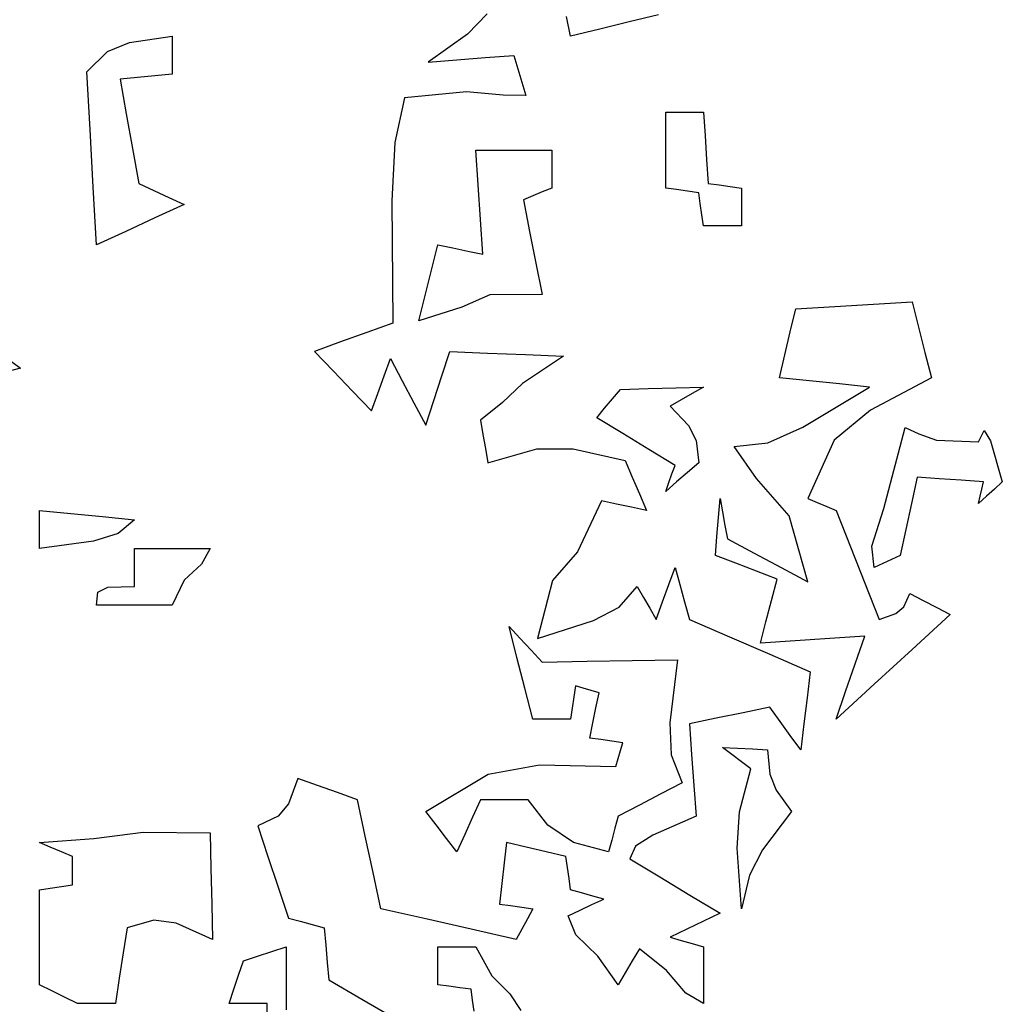
# Model space of a CAD drawing. Units: inches. Extents: x 154030 to 157325, y 138490 to 140514.
# Drawn here: x 155261 to 155314, y 138751 to 138805 of the extents above; entities that cross this region are included whole.
import ezdxf

# ---------------------------------------------------------------- set-up
doc = ezdxf.new("R2010")
doc.units = ezdxf.units.IN
doc.header["$MEASUREMENT"] = 0
doc.layers.add('freecads.com', color=7, linetype='Continuous')

msp = doc.modelspace()

# ---------------------------------------------------------------- linework, layer by layer
at = {"layer": 'freecads.com'}
for p, q in [((155286.55, 138804.861), (155285.486, 138803.767)), ((155291.055, 138803.649), (155290.84, 138804.722)), ((155294.217, 138804.424), (155292.635, 138804.037)), ((155295.806, 138804.812), (155294.217, 138804.424)), ((155292.635, 138804.037), (155291.055, 138803.649)), ((155267.223, 138803.32), (155269.527, 138803.649)), ((155269.527, 138803.649), (155269.527, 138802.971)), ((155285.486, 138803.767), (155283.363, 138802.243)), ((155264.92, 138801.726), (155266.028, 138802.821)), ((155266.028, 138802.821), (155267.223, 138803.32)), ((155269.527, 138802.971), (155269.527, 138802.285)), ((155269.527, 138802.285), (155269.527, 138801.597)), ((155283.363, 138802.243), (155284.899, 138802.372)), ((155284.899, 138802.372), (155286.438, 138802.497)), ((155286.438, 138802.497), (155287.984, 138802.616)), ((155287.984, 138802.616), (155288.199, 138801.898)), ((155288.199, 138801.898), (155288.415, 138801.177)), ((155265.092, 138798.611), (155264.92, 138801.726)), ((155267.648, 138801.425), (155266.714, 138801.339)), ((155266.714, 138801.339), (155267.048, 138799.459)), ((155268.584, 138801.511), (155267.648, 138801.425)), ((155269.527, 138801.597), (155268.584, 138801.511)), ((155288.415, 138801.177), (155288.63, 138800.449)), ((155282.085, 138800.32), (155281.555, 138797.908)), ((155285.434, 138800.64), (155282.085, 138800.32)), ((155287.415, 138800.473), (155285.434, 138800.64)), ((155288.63, 138800.449), (155287.415, 138800.473)), ((155267.048, 138799.459), (155267.389, 138797.579)), ((155296.193, 138798.181), (155296.193, 138799.545)), ((155296.193, 138799.545), (155296.868, 138799.545)), ((155296.868, 138799.545), (155297.547, 138799.545)), ((155297.547, 138799.545), (155298.231, 138799.545)), ((155298.231, 138799.545), (155298.318, 138798.267)), ((155265.265, 138795.493), (155265.092, 138798.611)), ((155296.193, 138796.814), (155296.193, 138798.181)), ((155298.318, 138798.267), (155298.404, 138796.986)), ((155267.389, 138797.579), (155267.733, 138795.698)), ((155281.555, 138797.908), (155281.391, 138794.752)), ((155286.061, 138795.622), (155285.932, 138797.492)), ((155285.932, 138797.492), (155287.296, 138797.492)), ((155287.296, 138797.492), (155288.663, 138797.492)), ((155288.663, 138797.492), (155290.036, 138797.492)), ((155290.036, 138797.492), (155290.036, 138796.814)), ((155298.404, 138796.986), (155298.49, 138795.698)), ((155290.036, 138796.814), (155290.036, 138796.128)), ((155296.193, 138795.44), (155296.193, 138796.814)), ((155290.036, 138796.128), (155290.036, 138795.44)), ((155265.437, 138792.369), (155265.265, 138795.493)), ((155267.733, 138795.698), (155268.541, 138795.321)), ((155286.19, 138793.746), (155286.061, 138795.622)), ((155290.036, 138795.44), (155289.52, 138795.235)), ((155296.782, 138795.364), (155296.193, 138795.44)), ((155297.375, 138795.282), (155296.782, 138795.364)), ((155298.49, 138795.698), (155299.082, 138795.612)), ((155299.082, 138795.612), (155299.682, 138795.526)), ((155299.682, 138795.526), (155300.284, 138795.44)), ((155300.284, 138795.44), (155300.284, 138794.765)), ((155268.541, 138795.321), (155269.355, 138794.937)), ((155269.355, 138794.937), (155270.173, 138794.55)), ((155289.007, 138795.023), (155288.501, 138794.809)), ((155289.52, 138795.235), (155289.007, 138795.023)), ((155297.973, 138795.196), (155297.375, 138795.282)), ((155298.059, 138794.603), (155297.973, 138795.196)), ((155270.173, 138794.55), (155268.594, 138793.828)), ((155281.391, 138794.752), (155281.454, 138788.149)), ((155288.501, 138794.809), (155288.835, 138793.101)), ((155298.145, 138794.004), (155298.059, 138794.603)), ((155300.284, 138794.765), (155300.284, 138794.087)), ((155268.594, 138793.828), (155267.015, 138793.1)), ((155298.231, 138793.402), (155298.145, 138794.004)), ((155300.284, 138794.087), (155300.284, 138793.402)), ((155286.319, 138791.866), (155286.19, 138793.746)), ((155298.91, 138793.402), (155298.231, 138793.402)), ((155299.595, 138793.402), (155298.91, 138793.402)), ((155300.284, 138793.402), (155299.595, 138793.402)), ((155267.015, 138793.1), (155265.437, 138792.369)), ((155288.835, 138793.101), (155289.176, 138791.393)), ((155283.535, 138791.005), (155283.879, 138792.369)), ((155283.879, 138792.369), (155284.687, 138792.207)), ((155284.687, 138792.207), (155285.502, 138792.038)), ((155285.502, 138792.038), (155286.319, 138791.866)), ((155289.176, 138791.393), (155289.52, 138789.685)), ((155283.195, 138789.638), (155283.535, 138791.005)), ((155282.86, 138788.264), (155283.195, 138789.638)), ((155286.69, 138789.667), (155285.174, 138789.009)), ((155289.52, 138789.685), (155286.69, 138789.667)), ((155285.174, 138789.009), (155282.86, 138788.264)), ((155303.226, 138788.91), (155305.321, 138789.039)), ((155305.321, 138789.039), (155307.417, 138789.168)), ((155307.417, 138789.168), (155309.512, 138789.297)), ((155309.512, 138789.297), (155309.857, 138787.933)), ((155302.925, 138787.675), (155303.226, 138788.91)), ((155281.454, 138788.149), (155280.037, 138787.643)), ((155309.857, 138787.933), (155310.201, 138786.566)), ((155280.037, 138787.643), (155278.627, 138787.13)), ((155302.627, 138786.437), (155302.925, 138787.675)), ((155259.722, 138786.888), (155261.332, 138785.709)), ((155278.627, 138787.13), (155277.22, 138786.613)), ((155277.22, 138786.613), (155278.239, 138785.547)), ((155284.095, 138785.293), (155284.525, 138786.613)), ((155284.525, 138786.613), (155286.567, 138786.527)), ((155286.567, 138786.527), (155288.616, 138786.441)), ((155290.668, 138786.355), (155288.454, 138784.887)), ((155288.616, 138786.441), (155290.668, 138786.355)), ((155302.336, 138785.193), (155302.627, 138786.437)), ((155310.201, 138786.566), (155310.546, 138785.193)), ((155280.98, 138785.289), (155281.325, 138786.226)), ((155281.325, 138786.226), (155281.957, 138785.034)), ((155261.332, 138785.709), (155260.385, 138785.451)), ((155278.239, 138785.547), (155279.262, 138784.474)), ((155280.636, 138784.345), (155280.98, 138785.289)), ((155283.664, 138783.968), (155284.095, 138785.293)), ((155281.957, 138785.034), (155282.592, 138783.839)), ((155288.454, 138784.887), (155287.38, 138783.847)), ((155303.958, 138785.03), (155302.336, 138785.193)), ((155305.58, 138784.862), (155303.958, 138785.03)), ((155307.202, 138784.69), (155305.58, 138784.862)), ((155310.546, 138785.193), (155307.265, 138783.449)), ((155279.262, 138784.474), (155280.291, 138783.399)), ((155280.291, 138783.399), (155280.636, 138784.345)), ((155293.323, 138784.055), (155293.754, 138784.561)), ((155293.754, 138784.561), (155295.246, 138784.604)), ((155295.246, 138784.604), (155296.739, 138784.647)), ((155296.739, 138784.647), (155298.231, 138784.69)), ((155297.629, 138784.346), (155297.03, 138784.001)), ((155298.231, 138784.69), (155297.629, 138784.346)), ((155303.601, 138782.514), (155307.202, 138784.69)), ((155282.592, 138783.839), (155283.233, 138782.638)), ((155283.233, 138782.638), (155283.664, 138783.968)), ((155287.38, 138783.847), (155286.19, 138782.896)), ((155292.892, 138783.542), (155293.323, 138784.055)), ((155297.03, 138784.001), (155296.437, 138783.657)), ((155296.437, 138783.657), (155297.432, 138782.606)), ((155292.462, 138783.025), (155292.892, 138783.542)), ((155307.265, 138783.449), (155305.286, 138781.823)), ((155286.19, 138782.896), (155286.319, 138782.131)), ((155293.869, 138782.174), (155292.462, 138783.025)), ((155297.432, 138782.606), (155297.83, 138781.809)), ((155286.319, 138782.131), (155286.448, 138781.36)), ((155295.279, 138781.317), (155293.869, 138782.174)), ((155301.707, 138781.681), (155303.601, 138782.514)), ((155307.982, 138778.127), (155309.125, 138782.509)), ((155309.125, 138782.509), (155309.875, 138782.164)), ((155309.875, 138782.164), (155310.819, 138781.82)), ((155313.1, 138781.734), (155313.406, 138782.342)), ((155313.406, 138782.342), (155313.737, 138781.781)), ((155297.83, 138781.809), (155297.973, 138780.586)), ((155299.896, 138781.475), (155301.707, 138781.681)), ((155305.286, 138781.823), (155303.872, 138778.662)), ((155310.819, 138781.82), (155313.1, 138781.734)), ((155313.737, 138781.781), (155314.378, 138779.567)), ((155286.448, 138781.36), (155286.577, 138780.586)), ((155286.577, 138780.586), (155289.222, 138781.349)), ((155289.222, 138781.349), (155291.19, 138781.357)), ((155291.19, 138781.357), (155293.998, 138780.715)), ((155296.696, 138780.456), (155295.279, 138781.317)), ((155301.102, 138779.741), (155299.896, 138781.475)), ((155293.998, 138780.715), (155294.385, 138779.821)), ((155296.524, 138779.993), (155296.696, 138780.456)), ((155297.973, 138780.586), (155297.375, 138780.079)), ((155296.356, 138779.523), (155296.524, 138779.993)), ((155297.375, 138780.079), (155296.782, 138779.566)), ((155294.385, 138779.821), (155294.773, 138778.92)), ((155296.782, 138779.566), (155296.193, 138779.05)), ((155296.193, 138779.05), (155296.356, 138779.523)), ((155302.857, 138777.732), (155301.102, 138779.741)), ((155309.771, 138779.811), (155309.469, 138778.404)), ((155310.962, 138779.735), (155309.771, 138779.811)), ((155312.157, 138779.652), (155310.962, 138779.735)), ((155313.359, 138779.567), (155312.157, 138779.652)), ((155313.272, 138779.179), (155313.359, 138779.567)), ((155314.378, 138779.567), (155313.948, 138779.179)), ((155294.773, 138778.92), (155295.16, 138778.017)), ((155313.186, 138778.792), (155313.272, 138779.179)), ((155313.948, 138779.179), (155313.521, 138778.792)), ((155292.72, 138778.533), (155291.434, 138775.777)), ((155293.528, 138778.361), (155292.72, 138778.533)), ((155294.343, 138778.189), (155293.528, 138778.361)), ((155299.049, 138777.643), (155299.136, 138778.662)), ((155299.136, 138778.662), (155299.265, 138777.941)), ((155303.872, 138778.662), (155304.378, 138778.447)), ((155304.378, 138778.447), (155304.891, 138778.232)), ((155309.469, 138778.404), (155309.168, 138776.998)), ((155313.521, 138778.792), (155313.1, 138778.404)), ((155313.1, 138778.404), (155313.186, 138778.792)), ((155262.351, 138777.338), (155262.351, 138778.017)), ((155262.351, 138778.017), (155264.059, 138777.854)), ((155264.059, 138777.854), (155265.771, 138777.686)), ((155295.16, 138778.017), (155294.343, 138778.189)), ((155299.265, 138777.941), (155299.394, 138777.212)), ((155304.891, 138778.232), (155305.407, 138778.017)), ((155305.407, 138778.017), (155306.172, 138776.06)), ((155307.321, 138776.083), (155307.982, 138778.127)), ((155262.351, 138776.653), (155262.351, 138777.338)), ((155265.771, 138777.686), (155267.489, 138777.514)), ((155267.489, 138777.514), (155266.61, 138776.768)), ((155298.963, 138776.62), (155299.049, 138777.643)), ((155303.872, 138774.17), (155302.857, 138777.732)), ((155266.61, 138776.768), (155265.278, 138776.366)), ((155299.394, 138777.212), (155299.523, 138776.481)), ((155309.168, 138776.998), (155308.866, 138775.591)), ((155262.351, 138775.964), (155262.351, 138776.653)), ((155265.278, 138776.366), (155262.351, 138775.964)), ((155298.877, 138775.591), (155298.963, 138776.62)), ((155299.523, 138776.481), (155300.973, 138775.716)), ((155267.489, 138775.285), (155267.489, 138775.964)), ((155267.489, 138775.964), (155268.853, 138775.964)), ((155268.853, 138775.964), (155270.216, 138775.964)), ((155270.216, 138775.964), (155271.579, 138775.964)), ((155271.579, 138775.964), (155271.105, 138775.114)), ((155291.434, 138775.777), (155290.078, 138774.238)), ((155300.973, 138775.716), (155302.422, 138774.945)), ((155306.172, 138776.06), (155306.944, 138774.098)), ((155307.46, 138774.945), (155307.321, 138776.083)), ((155267.489, 138774.6), (155267.489, 138775.285)), ((155299.983, 138775.171), (155298.877, 138775.591)), ((155301.092, 138774.744), (155299.983, 138775.171)), ((155307.923, 138775.16), (155307.46, 138774.945)), ((155308.393, 138775.376), (155307.923, 138775.16)), ((155308.866, 138775.591), (155308.393, 138775.376)), ((155267.489, 138773.912), (155267.489, 138774.6)), ((155271.105, 138775.114), (155270.174, 138774.26)), ((155296.352, 138774.012), (155296.696, 138774.945)), ((155296.696, 138774.945), (155296.954, 138774.012)), ((155302.207, 138774.314), (155301.092, 138774.744)), ((155302.422, 138774.945), (155303.872, 138774.17)), ((155270.174, 138774.26), (155269.527, 138772.893)), ((155290.078, 138774.238), (155289.261, 138771.099)), ((155301.906, 138773.161), (155302.207, 138774.314)), ((155306.944, 138774.098), (155307.718, 138772.132)), ((155265.437, 138772.893), (155265.513, 138773.61)), ((155265.513, 138773.61), (155266.045, 138773.874)), ((155266.045, 138773.874), (155267.489, 138773.912)), ((155293.679, 138772.793), (155294.643, 138773.912)), ((155294.643, 138773.912), (155294.988, 138773.323)), ((155296.011, 138773.075), (155296.352, 138774.012)), ((155296.954, 138774.012), (155297.212, 138773.075)), ((155309.063, 138772.807), (155309.383, 138773.539)), ((155309.383, 138773.539), (155310.105, 138773.161)), ((155294.988, 138773.323), (155295.332, 138772.731)), ((155295.677, 138772.132), (155296.011, 138773.075)), ((155297.212, 138773.075), (155297.471, 138772.132)), ((155301.608, 138772.002), (155301.906, 138773.161)), ((155310.105, 138773.161), (155310.833, 138772.777)), ((155266.8, 138772.893), (155265.437, 138772.893)), ((155268.164, 138772.893), (155266.8, 138772.893)), ((155269.527, 138772.893), (155268.164, 138772.893)), ((155292.283, 138772.064), (155293.679, 138772.793)), ((155295.332, 138772.731), (155295.677, 138772.132)), ((155308.631, 138772.443), (155309.063, 138772.807)), ((155310.833, 138772.777), (155311.565, 138772.39)), ((155289.261, 138771.099), (155292.283, 138772.064)), ((155297.471, 138772.132), (155299.642, 138771.195)), ((155301.317, 138770.84), (155301.608, 138772.002)), ((155307.718, 138772.132), (155308.631, 138772.443)), ((155311.565, 138772.39), (155309.512, 138770.51)), ((155288.156, 138770.079), (155287.726, 138771.745)), ((155287.726, 138771.745), (155288.318, 138771.109)), ((155288.318, 138771.109), (155288.917, 138770.467)), ((155299.642, 138771.195), (155301.82, 138770.251)), ((155303.187, 138770.97), (155301.317, 138770.84)), ((155305.064, 138771.099), (155303.187, 138770.97)), ((155306.943, 138771.228), (155305.064, 138771.099)), ((155306.427, 138769.735), (155306.943, 138771.228)), ((155288.917, 138770.467), (155289.52, 138769.821)), ((155309.512, 138770.51), (155307.46, 138768.626)), ((155288.587, 138768.411), (155288.156, 138770.079)), ((155289.52, 138769.821), (155291.949, 138769.865)), ((155291.949, 138769.865), (155294.386, 138769.908)), ((155294.386, 138769.908), (155296.825, 138769.951)), ((155296.825, 138769.951), (155296.413, 138766.537)), ((155301.82, 138770.251), (155304.001, 138769.305)), ((155304.001, 138769.305), (155303.829, 138767.898)), ((155305.914, 138768.238), (155306.427, 138769.735)), ((155289.017, 138766.736), (155288.587, 138768.411)), ((155291.314, 138768.544), (155291.228, 138767.941)), ((155291.734, 138768.415), (155291.314, 138768.544)), ((155292.161, 138768.286), (155291.734, 138768.415)), ((155292.591, 138768.157), (155292.161, 138768.286)), ((155307.46, 138768.626), (155305.407, 138766.736)), ((155305.407, 138766.736), (155305.914, 138768.238)), ((155291.228, 138767.941), (155291.141, 138767.339)), ((155292.419, 138767.349), (155292.591, 138768.157)), ((155303.829, 138767.898), (155303.657, 138766.492)), ((155291.141, 138767.339), (155291.055, 138766.736)), ((155292.251, 138766.534), (155292.419, 138767.349)), ((155301.819, 138767.382), (155300.37, 138767.09)), ((155302.369, 138766.62), (155301.819, 138767.382)), ((155289.692, 138766.736), (155289.017, 138766.736)), ((155290.371, 138766.736), (155289.692, 138766.736)), ((155291.055, 138766.736), (155290.371, 138766.736)), ((155298.92, 138766.793), (155297.471, 138766.492)), ((155300.37, 138767.09), (155298.92, 138766.793)), ((155302.925, 138765.856), (155302.369, 138766.62)), ((155292.089, 138765.717), (155292.251, 138766.534)), ((155296.413, 138766.537), (155296.48, 138764.81)), ((155297.471, 138766.492), (155297.59, 138764.827)), ((155303.657, 138766.492), (155303.484, 138765.085)), ((155292.681, 138765.631), (155292.089, 138765.717)), ((155293.28, 138765.545), (155292.681, 138765.631)), ((155293.883, 138765.458), (155293.28, 138765.545)), ((155303.484, 138765.085), (155302.925, 138765.856)), ((155293.624, 138764.611), (155293.754, 138765.038)), ((155293.754, 138765.038), (155293.883, 138765.458)), ((155299.771, 138764.827), (155299.265, 138765.214)), ((155299.265, 138765.214), (155300.069, 138765.171)), ((155300.069, 138765.171), (155300.876, 138765.128)), ((155300.876, 138765.128), (155301.69, 138765.085)), ((155301.69, 138765.085), (155301.824, 138763.766)), ((155293.495, 138764.181), (155293.624, 138764.611)), ((155296.48, 138764.81), (155297.083, 138763.291)), ((155297.59, 138764.827), (155297.715, 138763.162)), ((155300.284, 138764.439), (155299.771, 138764.827)), ((155286.602, 138763.765), (155289.38, 138764.276)), ((155289.38, 138764.276), (155293.495, 138764.181)), ((155300.179, 138761.724), (155300.8, 138764.052)), ((155300.8, 138764.052), (155300.284, 138764.439)), ((155276.316, 138763.535), (155275.814, 138762.158)), ((155277.382, 138763.158), (155276.316, 138763.535)), ((155283.233, 138761.756), (155286.602, 138763.765)), ((155301.824, 138763.766), (155302.159, 138762.903)), ((155278.455, 138762.774), (155277.382, 138763.158)), ((155297.083, 138763.291), (155295.925, 138762.699)), ((155297.715, 138763.162), (155297.844, 138761.497)), ((155302.159, 138762.903), (155302.982, 138761.756)), ((155279.531, 138762.387), (155278.455, 138762.774)), ((155279.951, 138760.421), (155279.531, 138762.387)), ((155286.19, 138762.387), (155285.76, 138761.45)), ((155287.041, 138762.387), (155286.19, 138762.387)), ((155287.898, 138762.387), (155287.041, 138762.387)), ((155288.759, 138762.387), (155287.898, 138762.387)), ((155289.829, 138761.016), (155288.759, 138762.387)), ((155295.925, 138762.699), (155294.773, 138762.099)), ((155275.814, 138762.158), (155275.253, 138761.496)), ((155294.773, 138762.099), (155293.624, 138761.497)), ((155275.253, 138761.496), (155274.149, 138760.981)), ((155283.793, 138761.024), (155283.233, 138761.756)), ((155285.76, 138761.45), (155285.333, 138760.506)), ((155293.624, 138761.497), (155293.452, 138760.851)), ((155297.844, 138761.497), (155295.491, 138760.474)), ((155300.045, 138759.763), (155300.179, 138761.724)), ((155302.982, 138761.756), (155301.428, 138759.676)), ((155274.149, 138760.981), (155274.698, 138759.316)), ((155284.353, 138760.292), (155283.793, 138761.024)), ((155291.215, 138760.079), (155289.829, 138761.016)), ((155293.452, 138760.851), (155293.28, 138760.206)), ((155262.351, 138760.076), (155265.286, 138760.296)), ((155265.286, 138760.296), (155267.965, 138760.631)), ((155267.965, 138760.631), (155271.579, 138760.593)), ((155271.579, 138760.593), (155271.623, 138758.67)), ((155280.378, 138758.455), (155279.951, 138760.421)), ((155284.913, 138759.56), (155284.353, 138760.292)), ((155285.333, 138760.506), (155284.913, 138759.56)), ((155295.491, 138760.474), (155294.561, 138759.875)), ((155262.944, 138759.828), (155262.351, 138760.076)), ((155263.543, 138759.573), (155262.944, 138759.828)), ((155287.596, 138760.076), (155287.467, 138758.971)), ((155288.659, 138759.828), (155287.596, 138760.076)), ((155289.725, 138759.573), (155288.659, 138759.828)), ((155293.108, 138759.56), (155291.215, 138760.079)), ((155293.28, 138760.206), (155293.108, 138759.56)), ((155294.561, 138759.875), (155294.256, 138759.187)), ((155300.284, 138756.488), (155300.045, 138759.763)), ((155264.145, 138759.316), (155263.543, 138759.573)), ((155264.145, 138758.809), (155264.145, 138759.316)), ((155274.698, 138759.316), (155275.254, 138757.651)), ((155290.797, 138759.316), (155289.725, 138759.573)), ((155290.883, 138758.723), (155290.797, 138759.316)), ((155294.256, 138759.187), (155295.878, 138758.21)), ((155301.428, 138759.676), (155300.728, 138758.31)), ((155264.145, 138758.296), (155264.145, 138758.809)), ((155271.623, 138758.67), (155271.666, 138756.747)), ((155287.467, 138758.971), (155287.338, 138757.862)), ((155290.969, 138758.124), (155290.883, 138758.723)), ((155264.145, 138757.78), (155264.145, 138758.296)), ((155280.808, 138756.488), (155280.378, 138758.455)), ((155291.055, 138757.522), (155290.969, 138758.124)), ((155295.878, 138758.21), (155297.504, 138757.23)), ((155300.728, 138758.31), (155300.284, 138756.488)), ((155262.351, 138757.522), (155262.944, 138757.608)), ((155262.944, 138757.608), (155263.543, 138757.694)), ((155263.543, 138757.694), (155264.145, 138757.78)), ((155275.254, 138757.651), (155275.813, 138755.986)), ((155287.338, 138757.862), (155287.209, 138756.747)), ((155262.351, 138755.813), (155262.351, 138757.522)), ((155291.648, 138757.349), (155291.055, 138757.522)), ((155292.247, 138757.177), (155291.648, 138757.349)), ((155292.849, 138757.005), (155292.247, 138757.177)), ((155297.504, 138757.23), (155299.136, 138756.244)), ((155271.666, 138756.747), (155271.709, 138754.823)), ((155287.209, 138756.747), (155287.812, 138756.661)), ((155287.812, 138756.661), (155288.415, 138756.574)), ((155288.415, 138756.574), (155289.017, 138756.488)), ((155291.562, 138756.416), (155292.204, 138756.714)), ((155292.204, 138756.714), (155292.849, 138757.005)), ((155275.813, 138755.986), (155276.449, 138755.814)), ((155283.238, 138755.939), (155280.808, 138756.488)), ((155289.017, 138756.488), (155288.716, 138755.939)), ((155290.926, 138756.115), (155291.562, 138756.416)), ((155291.339, 138755.09), (155290.926, 138756.115)), ((155299.136, 138756.244), (155298.232, 138755.814)), ((155262.351, 138754.102), (155262.351, 138755.813)), ((155267.102, 138755.469), (155266.886, 138754.105)), ((155268.545, 138755.876), (155267.102, 138755.469)), ((155269.739, 138755.709), (155268.545, 138755.876)), ((155271.709, 138754.823), (155269.739, 138755.709)), ((155276.449, 138755.814), (155277.091, 138755.642)), ((155277.091, 138755.642), (155277.737, 138755.469)), ((155277.737, 138755.469), (155277.823, 138754.532)), ((155285.674, 138755.383), (155283.238, 138755.939)), ((155288.716, 138755.939), (155288.415, 138755.383)), ((155298.232, 138755.814), (155297.331, 138755.383)), ((155288.113, 138754.823), (155285.674, 138755.383)), ((155288.415, 138755.383), (155288.113, 138754.823)), ((155292.523, 138753.925), (155291.339, 138755.09)), ((155297.331, 138755.383), (155296.437, 138754.953)), ((155296.437, 138754.953), (155297.03, 138754.78)), ((155274.91, 138754.188), (155275.684, 138754.436)), ((155275.684, 138754.436), (155275.684, 138752.728)), ((155277.823, 138754.532), (155277.909, 138753.589)), ((155283.879, 138753.757), (155283.879, 138754.436)), ((155283.879, 138754.436), (155284.558, 138754.436)), ((155284.558, 138754.436), (155285.243, 138754.436)), ((155285.243, 138754.436), (155285.932, 138754.436)), ((155285.932, 138754.436), (155286.794, 138752.864)), ((155297.03, 138754.78), (155297.629, 138754.608)), ((155297.629, 138754.608), (155298.231, 138754.436)), ((155298.231, 138754.436), (155298.231, 138753.416)), ((155262.351, 138752.384), (155262.351, 138754.102)), ((155266.886, 138754.105), (155266.671, 138752.738)), ((155273.373, 138753.675), (155274.138, 138753.933)), ((155274.138, 138753.933), (155274.91, 138754.188)), ((155293.624, 138752.384), (155292.523, 138753.925)), ((155294.773, 138754.321), (155294.386, 138753.675)), ((155296.24, 138753.153), (155294.773, 138754.321)), ((155273.116, 138752.91), (155273.373, 138753.675)), ((155277.909, 138753.589), (155277.995, 138752.642)), ((155283.879, 138753.072), (155283.879, 138753.757)), ((155294.386, 138753.675), (155294.002, 138753.029)), ((155298.231, 138753.416), (155298.231, 138752.394)), ((155272.861, 138752.139), (155273.116, 138752.91)), ((155283.879, 138752.384), (155283.879, 138753.072)), ((155286.794, 138752.864), (155287.768, 138751.884)), ((155294.002, 138753.029), (155293.624, 138752.384)), ((155297.28, 138751.93), (155296.24, 138753.153)), ((155263.03, 138752.049), (155262.351, 138752.384)), ((155266.671, 138752.738), (155266.456, 138751.365)), ((155275.684, 138752.728), (155275.684, 138751.02)), ((155277.995, 138752.642), (155279.782, 138751.613)), ((155284.472, 138752.308), (155283.879, 138752.384)), ((155285.071, 138752.225), (155284.472, 138752.308)), ((155298.231, 138752.394), (155298.231, 138751.365)), ((155263.715, 138751.709), (155263.03, 138752.049)), ((155264.403, 138751.365), (155263.715, 138751.709)), ((155272.613, 138751.365), (155272.861, 138752.139)), ((155285.673, 138752.14), (155285.071, 138752.225)), ((155285.759, 138751.547), (155285.673, 138752.14)), ((155287.768, 138751.884), (155288.371, 138750.991)), ((155298.231, 138751.365), (155297.28, 138751.93)), ((155265.082, 138751.365), (155264.403, 138751.365)), ((155265.767, 138751.365), (155265.082, 138751.365)), ((155266.456, 138751.365), (155265.767, 138751.365)), ((155273.292, 138751.365), (155272.613, 138751.365)), ((155273.977, 138751.365), (155273.292, 138751.365)), ((155274.665, 138751.365), (155273.977, 138751.365)), ((155274.665, 138750.686), (155274.665, 138751.365)), ((155279.782, 138751.613), (155281.489, 138750.609)), ((155285.846, 138750.948), (155285.759, 138751.547))]:
    msp.add_line(p, q, dxfattribs=at)

doc.saveas('drawing.dxf')
